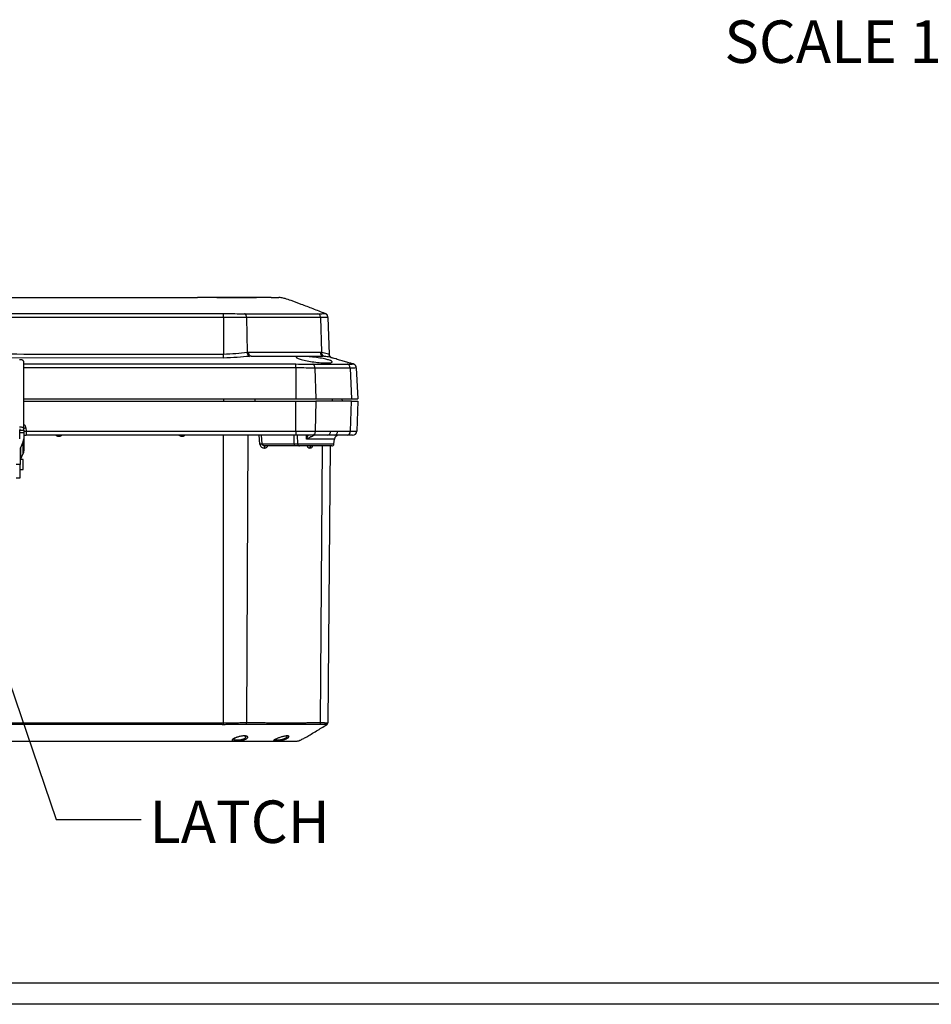
# Model space of a CAD drawing. Extents: x 0.3 to 16.8, y 0.3 to 10.8.
# Drawn here: x 3.1 to 5.8, y 0.3 to 3.2 of the extents above; entities that cross this region are included whole.
import ezdxf

# ---------------------------------------------------------------- set-up
doc = ezdxf.new("R2010")
doc.units = 0
doc.header["$MEASUREMENT"] = 0
doc.layers.get('0').update_dxf_attribs({"linetype": 'CONTINUOUS'})
doc.layers.add('LAYER0', color=7, linetype='CONTINUOUS')
doc.styles.add('SLDTEXTSTYLE0', font='TXT', dxfattribs={"width": 0.75})
doc.styles.add('SLDTEXTSTYLE4', font='TXT', dxfattribs={"width": 0.681818})
doc.dimstyles.new('SLDDIMSTYLE2', dxfattribs={"dimtxt": 0.18, "dimasz": 0.13, "dimexe": 0, "dimexo": 0.0625, "dimgap": 0, "dimtad": 0, "dimtih": 1, "dimtoh": 1, "dimdec": 0, "dimrnd": 1e-09, "dimzin": 0, "dimtxsty": 'STANDARD', "dimsah": 1, "dimcen": 0.09, "dimazin": 3, "dimtfac": 0.13, "dimtdec": 0, "dimtofl": 0, "dimtmove": 0, "dimatfit": 3, "dimtolj": 1, "dimtzin": 0})

msp = doc.modelspace()

# ---------------------------------------------------------------- linework, layer by layer
at = {"color": 7, "linetype": 'CONTINUOUS'}
for p, q in [((2.9526, 2.3476), (3.539, 2.3476)), ((3.6873, 2.2892), (2.9526, 2.2893)), ((3.6873, 2.2892), (3.6873, 2.1813)), ((3.7549, 2.2884), (3.757, 2.1866)), ((3.9727, 2.2884), (3.9755, 2.1866)), ((3.9942, 2.2892), (3.998, 2.1813)), ((3.7686, 2.1746), (3.7642, 2.1745)), ((3.7686, 2.1746), (3.809, 2.1746)), ((3.9723, 2.1746), (3.98, 2.1746)), ((3.985, 2.1745), (3.9826, 2.1746)), ((3.6873, 2.1696), (3.0463, 2.1699)), ((3.0994, 1.9622), (3.0994, 2.1589)), ((4.0689, 2.152), (4.0689, 2.152)), ((3.9002, 2.1406), (3.9002, 2.0496)), ((3.9561, 2.1398), (3.9588, 2.0496)), ((4.0598, 2.1399), (4.0636, 2.0496)), ((4.0778, 2.1407), (4.0778, 2.1407)), ((4.0778, 2.1406), (4.0826, 2.0496)), ((3.0994, 2.0496), (3.9002, 2.0496)), ((3.0994, 2.0421), (3.9002, 2.0421)), ((3.6873, 2.0496), (3.6873, 2.0421)), ((3.7792, 2.0496), (3.7793, 2.0421)), ((3.9002, 2.0496), (3.9588, 2.0496)), ((3.9002, 1.9541), (3.9002, 2.0421)), ((3.9002, 2.0421), (3.9588, 2.0421)), ((3.9588, 2.0421), (3.957, 1.9541)), ((4.0067, 2.0496), (4.0069, 2.0421)), ((4.0361, 2.0496), (4.0363, 2.0421)), ((4.0611, 1.9541), (4.0636, 2.0421)), ((4.0636, 2.0496), (4.0826, 2.0496)), ((4.0636, 2.0421), (4.0826, 2.0421)), ((4.0826, 2.0421), (4.0795, 1.9541)), ((3.0876, 1.9615), (3.0876, 1.9575)), ((3.0876, 1.9575), (3.0994, 1.9575)), ((3.0876, 1.9497), (3.0876, 1.9575)), ((3.0994, 1.9497), (3.0876, 1.9497)), ((3.0876, 1.932), (3.0876, 1.9497)), ((3.0994, 1.9575), (3.0994, 1.9622)), ((3.0994, 1.9575), (3.0994, 1.9497)), ((3.0994, 1.9497), (3.0994, 1.932)), ((3.106, 1.9636), (3.1063, 1.9541)), ((3.1063, 1.9541), (3.9002, 1.9541)), ((3.1063, 1.9541), (3.1063, 1.9421)), ((3.9002, 1.9421), (3.1063, 1.9421)), ((3.2021, 1.9383), (3.2021, 1.9421)), ((3.2031, 1.9383), (3.2031, 1.9421)), ((3.5646, 1.9383), (3.5646, 1.9421)), ((3.5656, 1.9383), (3.5656, 1.9421)), ((3.6873, 1.0956), (3.6873, 1.9421)), ((3.7593, 1.9421), (3.755, 1.0962)), ((3.7948, 1.916), (3.7928, 1.9421)), ((3.7983, 1.9421), (3.8003, 1.9165)), ((3.8956, 1.9165), (3.8951, 1.9421)), ((3.9002, 1.9541), (3.957, 1.9541)), ((3.9002, 1.9541), (3.9002, 1.9421)), ((3.9497, 1.9421), (3.9002, 1.9421)), ((3.9037, 1.9421), (3.9056, 1.9165)), ((3.932, 1.9307), (3.9316, 1.9421)), ((3.932, 1.9307), (3.9368, 1.9421)), ((4.067, 1.9421), (4.051, 1.9421)), ((4.0611, 1.9541), (4.0795, 1.9541)), ((3.0978, 1.9241), (3.0899, 1.9053)), ((3.0978, 1.8887), (3.0978, 1.9241)), ((3.0994, 1.932), (3.0994, 1.8965)), ((3.2031, 1.9383), (3.2021, 1.9383)), ((3.5656, 1.9383), (3.5646, 1.9383)), ((3.8003, 1.9165), (3.8956, 1.9165)), ((3.8956, 1.9165), (3.9056, 1.9165)), ((3.9056, 1.9165), (4.0124, 1.9165)), ((4.0136, 1.9307), (3.932, 1.9307)), ((4.0124, 1.9165), (4.0136, 1.9307)), ((3.0894, 1.903), (3.0894, 1.8557)), ((3.0899, 1.9053), (3.0899, 1.871)), ((3.0904, 1.871), (3.0978, 1.8887)), ((3.8972, 1.9108), (3.8106, 1.9108)), ((3.911, 1.9108), (3.8972, 1.9108)), ((4.0062, 1.9108), (3.911, 1.9108)), ((3.9727, 1.0962), (3.9785, 1.9108)), ((4.0015, 1.9108), (3.9943, 1.0956)), ((3.0894, 1.8557), (3.0776, 1.8557)), ((3.0976, 1.871), (3.0894, 1.871)), ((3.0894, 1.8171), (3.0894, 1.8557)), ((3.0976, 1.8415), (3.0976, 1.871)), ((3.0894, 1.8415), (3.0976, 1.8415)), ((3.0776, 1.8171), (3.0894, 1.8171)), ((3.9913, 1.0903), (3.9913, 1.0903)), ((2.9526, 1.0421), (3.5808, 1.0421)), ((16.6893, 0.3291), (0.3133, 0.3291)), ((16.7513, 0.2671), (0.2513, 0.2671))]:
    msp.add_line(p, q, dxfattribs=at)
at = {"color": 7, "linetype": 'CONTINUOUS', "flags": 128}
for points in [[(3.6873, 2.1696), (3.6873, 2.1703), (3.6873, 2.1712), (3.6873, 2.1725), (3.6873, 2.1739), (3.6873, 2.1756), (3.6873, 2.1774), (3.6873, 2.1793), (3.6873, 2.1813)], [(3.7686, 2.1746), (3.7672, 2.1748), (3.7659, 2.1755), (3.7646, 2.1766), (3.7635, 2.1781), (3.7626, 2.1799), (3.7619, 2.182), (3.7615, 2.1842), (3.7613, 2.1866)], [(3.9002, 2.1406), (3.423, 2.1407), (3.0994, 2.1407)], [(3.0869, 1.9673), (3.0893, 1.9672), (3.0917, 1.9669), (3.0939, 1.9665), (3.0957, 1.9658), (3.0973, 1.9651), (3.0985, 1.9642), (3.0992, 1.9632), (3.0994, 1.9622)], [(3.957, 1.9541), (3.9569, 1.9517), (3.9564, 1.9495), (3.9557, 1.9474), (3.9548, 1.9456), (3.9537, 1.9441), (3.9525, 1.943), (3.9511, 1.9423), (3.9497, 1.9421)], [(3.8106, 1.9108), (3.8099, 1.9107), (3.8091, 1.9103), (3.8085, 1.9098), (3.8079, 1.909), (3.8074, 1.9081), (3.807, 1.907), (3.8068, 1.9058), (3.8067, 1.9046)], [(3.8115, 1.9108), (3.8107, 1.9107), (3.81, 1.9103), (3.8093, 1.9098), (3.8087, 1.909), (3.8082, 1.9081), (3.8079, 1.907), (3.8076, 1.9058), (3.8076, 1.9046)], [(2.9526, 1.0955), (3.364, 1.0956), (3.4718, 1.0956), (3.5795, 1.0956), (3.6873, 1.0956)], [(3.6874, 1.0902), (3.6874, 1.0907), (3.6874, 1.0912), (3.6874, 1.0918), (3.6873, 1.0925), (3.6873, 1.0932), (3.6873, 1.094), (3.6873, 1.0948), (3.6873, 1.0956)]]:
    msp.add_lwpolyline(points, dxfattribs=at)
at = {"color": 7, "linetype": 'CONTINUOUS'}
for centre, radius, start, end in [((3.7684, 2.1852), 0.0115, 173.3525, 248.708), ((3.9839, 2.1859), 0.0114, 176.3892, 263.6965), ((3.9868, 2.1857), 0.0113, 175.4858, 260.8969), ((4.0105, 2.1817), 0.0125, 182, 254.9006), ((3.0887, 2.1491), 0.0155, 48.0466, 96.5269), ((3.0955, 2.2597), 0.3058, 270.7421, 272.0416), ((3.1063, 1.9546), 0.0125, 236.31, 270), ((3.9918, 1.9528), 0.0109, 282.2207, 7.158), ((4.0261, 1.9296), 0.0125, 90, 175), ((4.0125, 1.953), 0.0111, 279.9275, 5.9394), ((4.0497, 1.9534), 0.0114, 276.3623, 3.6531), ((4.067, 1.9546), 0.0125, 270, 358), ((3.8046, 1.8377), 0.0789, 93.1266, 97.1158), ((3.9022, 1.9153), 0.0067, 169.5189, 222.0259), ((3.9114, 1.9166), 0.00579, 180.6506, 265.9858), ((4.0062, 1.9171), 0.00625, 270, 355), ((3.9472, 1.9052), 0.00567, 98.0336, 185.8738), ((3.9479, 1.9052), 0.00567, 98.0007, 185.8538), ((3.9881, 1.0956), 0.00625, 300.3267, 359.498)]:
    msp.add_arc(centre, radius, start, end, dxfattribs=at)
for points, knots in [([(3.539, 2.3476), (3.5461, 2.3476), (3.5604, 2.3476), (3.5853, 2.3476), (3.6012, 2.3476), (3.6109, 2.3476)], [0, 0, 0, 0, 0.279415, 0.559618, 1, 1, 1, 1]), ([(3.8274, 2.3476), (3.8102, 2.3476), (3.7759, 2.3476), (3.7205, 2.3476), (3.6654, 2.3476), (3.6291, 2.3476), (3.6109, 2.3476)], [0, 0, 0, 0, 0.280255, 0.560468, 0.780147, 1, 1, 1, 1]), ([(3.6682, 2.3476), (3.6718, 2.3476), (3.6982, 2.3476), (3.7375, 2.3476), (3.7705, 2.3476), (3.7846, 2.3476)], [0, 0, 0, 0, 0.083118, 0.606919, 1, 1, 1, 1]), ([(3.8274, 2.3476), (3.8312, 2.3476), (3.8388, 2.3476), (3.8478, 2.3476), (3.8492, 2.3476), (3.8501, 2.3476)], [0, 0, 0, 0, 0.279412, 0.559608, 1, 1, 1, 1]), ([(3.9862, 2.3005), (3.9745, 2.3051), (3.9512, 2.3141), (3.918, 2.327), (3.8907, 2.3373), (3.8709, 2.3438), (3.8588, 2.3472), (3.8525, 2.3475), (3.8501, 2.3476)], [0, 0, 0, 0, 0.2615989, 0.5186174, 0.7402242, 0.8687064, 0.9509524, 1, 1, 1, 1]), ([(2.9526, 2.3005), (3.075, 2.3005), (3.2281, 2.3005), (3.4118, 2.3005), (3.5036, 2.3005), (3.5956, 2.3005), (3.6569, 2.3005), (3.6876, 2.3005)], [0, 0, 0, 0, 0.499786, 0.624732, 0.749676, 0.874621, 1, 1, 1, 1]), ([(3.6873, 2.2892), (3.6873, 2.2906), (3.6874, 2.2935), (3.6875, 2.2983), (3.6876, 2.2997), (3.6876, 2.3005)], [0, 0, 0, 0, 0.281931, 0.559899, 1, 1, 1, 1]), ([(3.6876, 2.3005), (3.6987, 2.3004), (3.721, 2.3001), (3.7401, 2.3), (3.7496, 2.3)], [0, 0, 0, 0, 0.501723, 1, 1, 1, 1]), ([(3.7549, 2.2884), (3.7549, 2.2897), (3.7548, 2.2918), (3.7544, 2.2944), (3.7538, 2.2962), (3.7529, 2.2976), (3.7515, 2.2991), (3.7504, 2.2996), (3.7496, 2.3)], [0, 0, 0, 0, 0.250593, 0.376993, 0.500014, 0.622989, 0.749349, 1, 1, 1, 1]), ([(3.7496, 2.3), (3.77, 2.3), (3.8109, 2.3), (3.8672, 2.3), (3.9194, 2.3), (3.9499, 2.3), (3.9652, 2.3)], [0, 0, 0, 0, 0.249405, 0.5, 0.750595, 1, 1, 1, 1]), ([(3.9652, 2.3), (3.971, 2.3), (3.9825, 2.3001), (3.9848, 2.3004), (3.986, 2.3005)], [0, 0, 0, 0, 0.5002168, 1, 1, 1, 1]), ([(3.9727, 2.2884), (3.9726, 2.2899), (3.9725, 2.293), (3.9703, 2.2981), (3.9671, 2.2993), (3.9652, 2.3)], [0, 0, 0, 0, 0.283026, 0.559791, 1, 1, 1, 1]), ([(3.9942, 2.2892), (3.9942, 2.2906), (3.9941, 2.2935), (3.9917, 2.2983), (3.9881, 2.2997), (3.986, 2.3005)], [0, 0, 0, 0, 0.281934, 0.559898, 1, 1, 1, 1]), ([(3.986, 2.3005), (3.986, 2.3005), (3.986, 2.3005), (3.986, 2.3005), (3.986, 2.3005), (3.9861, 2.3005), (3.9864, 2.3005), (3.986, 2.3005), (3.9861, 2.3005), (3.9863, 2.3005)], [0, 0, 0, 0, 0.000132, 0.001223, 0.0043, 0.016055, 0.062659, 0.252723, 1, 1, 1, 1]), ([(3.9942, 2.2893), (3.9942, 2.2905), (3.9941, 2.2924), (3.9934, 2.2949), (3.9925, 2.2965), (3.9912, 2.2979), (3.9891, 2.2994), (3.9874, 2.3001), (3.9862, 2.3005)], [0, 0, 0, 0, 0.249294, 0.375927, 0.500008, 0.624102, 0.750756, 1, 1, 1, 1]), ([(3.7549, 2.2884), (3.7493, 2.2884), (3.7384, 2.2884), (3.7158, 2.2886), (3.6984, 2.289), (3.6873, 2.2892)], [0, 0, 0, 0, 0.2784408, 0.5381227, 1, 1, 1, 1]), ([(3.9727, 2.2884), (3.9518, 2.2884), (3.9102, 2.2884), (3.837, 2.2884), (3.7823, 2.2884), (3.7549, 2.2884)], [0, 0, 0, 0, 0.334046, 0.665954, 1, 1, 1, 1]), ([(3.9942, 2.2892), (3.9933, 2.289), (3.9915, 2.2885), (3.979, 2.2884), (3.9727, 2.2884)], [0, 0, 0, 0, 0.486572, 1, 1, 1, 1]), ([(3.0382, 2.1815), (3.1468, 2.1813), (3.3632, 2.1811), (3.5795, 2.1812), (3.6873, 2.1813)], [0, 0, 0, 0, 0.501958, 1, 1, 1, 1]), ([(3.6873, 2.1813), (3.6998, 2.1817), (3.7248, 2.1826), (3.7462, 2.1852), (3.757, 2.1866)], [0, 0, 0, 0, 0.498125, 1, 1, 1, 1]), ([(3.7642, 2.1745), (3.7523, 2.1733), (3.7282, 2.1709), (3.701, 2.1701), (3.6873, 2.1696)], [0, 0, 0, 0, 0.494849, 1, 1, 1, 1]), ([(3.757, 2.1866), (3.7578, 2.1866), (3.7592, 2.1866), (3.7607, 2.1866), (3.7613, 2.1866)], [0, 0, 0, 0, 0.559975, 1, 1, 1, 1]), ([(3.7613, 2.1866), (3.7878, 2.1866), (3.8406, 2.1866), (3.9115, 2.1866), (3.9521, 2.1866), (3.9725, 2.1866)], [0, 0, 0, 0, 0.333992, 0.666008, 1, 1, 1, 1]), ([(3.809, 2.1746), (3.8151, 2.1746), (3.8261, 2.1746), (3.8353, 2.1746), (3.8393, 2.1746)], [0, 0, 0, 0, 0.559809, 1, 1, 1, 1]), ([(3.8393, 2.1746), (3.8531, 2.1746), (3.8806, 2.1746), (3.9261, 2.1746), (3.9548, 2.1746), (3.9723, 2.1746)], [0, 0, 0, 0, 0.280561, 0.559909, 1, 1, 1, 1]), ([(3.9501, 2.1725), (3.9572, 2.1716), (3.9712, 2.1698), (3.9858, 2.1666), (3.9931, 2.1646), (3.9954, 2.164), (3.9982, 2.1631), (4.004, 2.1612), (4.009, 2.1582), (4.0071, 2.1562), (4.0017, 2.1553), (3.9957, 2.1549), (3.9881, 2.155), (3.9763, 2.1555), (3.959, 2.157), (3.9379, 2.1601), (3.9193, 2.1639), (3.906, 2.168), (3.8999, 2.1715), (3.9022, 2.1737), (3.9125, 2.1743), (3.9266, 2.1741), (3.9397, 2.1734), (3.9467, 2.1728), (3.9501, 2.1725)], [0, 0, 0, 0, 0.06245, 0.124878, 0.146901, 0.15506, 0.156189, 0.187586, 0.24995, 0.312314, 0.343878, 0.375036, 0.406356, 0.437825, 0.500246, 0.562287, 0.62504, 0.687441, 0.749845, 0.812289, 0.874722, 0.937111, 0.969064, 1, 1, 1, 1]), ([(3.9725, 2.1866), (3.973, 2.1866), (3.9741, 2.1866), (3.9751, 2.1866), (3.9755, 2.1866)], [0, 0, 0, 0, 0.560023, 1, 1, 1, 1]), ([(3.9755, 2.1866), (3.982, 2.1852), (3.9949, 2.1826), (3.997, 2.1817), (3.998, 2.1813)], [0, 0, 0, 0, 0.500802, 1, 1, 1, 1]), ([(4.0689, 2.152), (4.0659, 2.1529), (4.0598, 2.1547), (4.0474, 2.1583), (4.0331, 2.1626), (4.0155, 2.1675), (3.999, 2.1728), (3.9868, 2.1741), (3.9826, 2.1746)], [0, 0, 0, 0, 0.164074, 0.341255, 0.49627, 0.639075, 0.875861, 1, 1, 1, 1]), ([(4.0073, 2.1699), (4.006, 2.1703), (4.0035, 2.1713), (4.0005, 2.1741), (3.9985, 2.1776), (3.9982, 2.1802), (3.998, 2.1815)], [0, 0, 0, 0, 0.2435446, 0.5, 0.7564555, 1, 1, 1, 1]), ([(3.9986, 2.1737), (3.9989, 2.174), (3.9996, 2.1745), (3.9987, 2.1776), (3.9982, 2.1794)], [0, 0, 0, 0, 0.413979, 1, 1, 1, 1]), ([(3.0994, 2.1589), (3.0994, 2.1592), (3.0994, 2.1599), (3.0991, 2.1604), (3.099, 2.1606)], [0, 0, 0, 0, 0.497471, 1, 1, 1, 1]), ([(3.0994, 2.152), (3.2215, 2.152), (3.4175, 2.152), (3.6578, 2.152), (3.7955, 2.152), (3.8645, 2.152), (3.8907, 2.152), (3.8977, 2.152), (3.8997, 2.152), (3.9003, 2.152), (3.9005, 2.152), (3.9005, 2.152)], [0, 0, 0, 0, 0.457352, 0.733871, 0.899645, 0.973251, 0.992267, 0.99774, 0.999301, 0.999761, 1, 1, 1, 1]), ([(3.9002, 2.1406), (3.9003, 2.1421), (3.9003, 2.1451), (3.9005, 2.1502), (3.9005, 2.1513), (3.9005, 2.152)], [0, 0, 0, 0, 0.2830144, 0.5596274, 1, 1, 1, 1]), ([(3.9005, 2.152), (3.911, 2.1519), (3.9289, 2.1516), (3.9439, 2.1515), (3.9502, 2.1515)], [0, 0, 0, 0, 0.585139, 1, 1, 1, 1]), ([(3.9561, 2.1398), (3.956, 2.1413), (3.9559, 2.1434), (3.9554, 2.1462), (3.9547, 2.148), (3.9538, 2.1494), (3.9523, 2.1507), (3.951, 2.1512), (3.9502, 2.1515)], [0, 0, 0, 0, 0.251413, 0.37765, 0.500025, 0.622345, 0.748528, 1, 1, 1, 1]), ([(3.9502, 2.1515), (3.9691, 2.1514), (4.007, 2.1514), (4.0368, 2.1514), (4.0516, 2.1515)], [0, 0, 0, 0, 0.500027, 1, 1, 1, 1]), ([(4.0516, 2.1515), (4.0556, 2.1515), (4.0653, 2.1516), (4.0674, 2.1519), (4.0686, 2.152)], [0, 0, 0, 0, 0.414963, 1, 1, 1, 1]), ([(4.0598, 2.1399), (4.0597, 2.1415), (4.0595, 2.1447), (4.0577, 2.1487), (4.0546, 2.1507), (4.0526, 2.1512), (4.0516, 2.1515)], [0, 0, 0, 0, 0.2828766, 0.5572879, 0.7781316, 1, 1, 1, 1]), ([(4.0686, 2.152), (4.0686, 2.152), (4.0686, 2.152), (4.0687, 2.152), (4.0688, 2.152), (4.0691, 2.152), (4.0685, 2.152), (4.0687, 2.152), (4.0689, 2.152)], [0, 0, 0, 0, 0.000667, 0.005644, 0.01901, 0.066262, 0.234174, 1, 1, 1, 1]), ([(4.0778, 2.1406), (4.0777, 2.1421), (4.0776, 2.1451), (4.0748, 2.1502), (4.071, 2.1513), (4.0686, 2.152)], [0, 0, 0, 0, 0.283017, 0.559627, 1, 1, 1, 1]), ([(4.0778, 2.1407), (4.0777, 2.142), (4.0776, 2.144), (4.0768, 2.1466), (4.0758, 2.1483), (4.0743, 2.1497), (4.072, 2.1511), (4.0701, 2.1516), (4.0688, 2.152)], [0, 0, 0, 0, 0.250212, 0.37665, 0.500014, 0.62339, 0.749848, 1, 1, 1, 1]), ([(3.9561, 2.1398), (3.9478, 2.1399), (3.9307, 2.1401), (3.9106, 2.1404), (3.9002, 2.1406)], [0, 0, 0, 0, 0.480113, 1, 1, 1, 1]), ([(4.0598, 2.1399), (4.0446, 2.1399), (4.0142, 2.1398), (3.9754, 2.1398), (3.9561, 2.1398)], [0, 0, 0, 0, 0.499999, 1, 1, 1, 1]), ([(4.0778, 2.1406), (4.077, 2.1404), (4.0753, 2.14), (4.0649, 2.1399), (4.0598, 2.1399)], [0, 0, 0, 0, 0.51351, 1, 1, 1, 1]), ([(3.9588, 2.0496), (3.9699, 2.0496), (3.992, 2.0496), (4.0281, 2.0496), (4.0501, 2.0496), (4.0636, 2.0496)], [0, 0, 0, 0, 0.280814, 0.559868, 1, 1, 1, 1]), ([(3.106, 1.9636), (3.1058, 1.9651), (3.1055, 1.9677), (3.1036, 1.9706), (3.1015, 1.9723), (3.1, 1.9729), (3.0994, 1.9732)], [0, 0, 0, 0, 0.363014, 0.617013, 0.835055, 1, 1, 1, 1]), ([(3.0994, 1.9635), (3.1002, 1.9635), (3.1022, 1.9635), (3.1046, 1.9636), (3.106, 1.9636)], [0, 0, 0, 0, 0.417209, 1, 1, 1, 1]), ([(3.2021, 1.9383), (3.2008, 1.9385), (3.198, 1.9389), (3.1953, 1.9406), (3.1945, 1.9419), (3.1944, 1.9421)], [0, 0, 0, 0, 0.454764, 0.942179, 1, 1, 1, 1]), ([(3.2106, 1.9421), (3.2102, 1.9415), (3.209, 1.94), (3.2063, 1.9387), (3.2042, 1.9384), (3.2031, 1.9383)], [0, 0, 0, 0, 0.255653, 0.640724, 1, 1, 1, 1]), ([(3.5646, 1.9383), (3.5633, 1.9385), (3.5605, 1.9389), (3.5578, 1.9406), (3.557, 1.9419), (3.5569, 1.9421)], [0, 0, 0, 0, 0.454764, 0.942179, 1, 1, 1, 1]), ([(3.5731, 1.9421), (3.5727, 1.9415), (3.5715, 1.94), (3.5688, 1.9387), (3.5667, 1.9384), (3.5656, 1.9383)], [0, 0, 0, 0, 0.2556535, 0.6407236, 1, 1, 1, 1]), ([(3.9539, 1.9421), (3.9539, 1.9421), (3.9539, 1.942), (3.9537, 1.942), (3.9535, 1.9419), (3.9532, 1.9417), (3.9528, 1.9414), (3.9519, 1.9409), (3.9503, 1.9401), (3.9479, 1.9388), (3.9439, 1.9366), (3.9384, 1.9339), (3.9341, 1.9317), (3.932, 1.9307)], [0, 0, 0, 0, 0.024827, 0.049613, 0.074579, 0.099927, 0.12584, 0.185335, 0.250629, 0.364973, 0.500188, 0.750089, 1, 1, 1, 1]), ([(3.9941, 1.9421), (3.9871, 1.9421), (3.9799, 1.9421), (3.9651, 1.9421), (3.9575, 1.9421), (3.9497, 1.9421)], [0, 0, 0, 0, 0.5, 0.5, 1, 1, 1, 1]), ([(4.0144, 1.9421), (4.0137, 1.9421), (4.0122, 1.9421), (4.0098, 1.9421), (4.0074, 1.942), (4.0046, 1.942), (4.0014, 1.942), (3.9978, 1.9421), (3.9953, 1.9421), (3.9941, 1.9421)], [0, 0, 0, 0, 0.124528, 0.24919, 0.374176, 0.499679, 0.667099, 0.833721, 1, 1, 1, 1]), ([(3.0978, 1.9241), (3.0983, 1.9256), (3.0992, 1.9281), (3.0994, 1.9308), (3.0994, 1.932)], [0, 0, 0, 0, 0.5580825, 1, 1, 1, 1]), ([(3.7948, 1.916), (3.7949, 1.9143), (3.7954, 1.9126), (3.7969, 1.9097), (3.7979, 1.9085), (3.8013, 1.9056), (3.804, 1.9046), (3.8067, 1.9046)], [0, 0, 0, 0, 0.25, 0.25, 0.5, 0.5, 1, 1, 1, 1]), ([(3.8106, 1.9108), (3.8083, 1.9108), (3.8059, 1.9113), (3.802, 1.9132), (3.8005, 1.9148), (3.8003, 1.9165)], [0, 0, 0, 0, 0.5, 0.5, 1, 1, 1, 1]), ([(3.0894, 1.903), (3.0894, 1.9034), (3.0895, 1.9042), (3.0898, 1.905), (3.0899, 1.9053)], [0, 0, 0, 0, 0.562149, 1, 1, 1, 1]), ([(3.0994, 1.8965), (3.0993, 1.895), (3.0992, 1.8923), (3.0982, 1.8898), (3.0978, 1.8887)], [0, 0, 0, 0, 0.562149, 1, 1, 1, 1]), ([(3.8076, 1.9046), (3.809, 1.9048), (3.812, 1.9052), (3.8154, 1.9073), (3.8167, 1.9093), (3.817, 1.9099)], [0, 0, 0, 0, 0.422384, 0.843423, 1, 1, 1, 1]), ([(3.9332, 1.9108), (3.9332, 1.9108), (3.9337, 1.9089), (3.9367, 1.9058), (3.9397, 1.9051), (3.9416, 1.9046)], [0, 0, 0, 0, 0.010117, 0.39667, 1, 1, 1, 1]), ([(3.9423, 1.9046), (3.9433, 1.9048), (3.9455, 1.905), (3.9485, 1.9071), (3.9499, 1.9096), (3.9505, 1.9108)], [0, 0, 0, 0, 0.343708, 0.688386, 1, 1, 1, 1]), ([(3.6834, 1.0903), (3.6268, 1.0903), (3.5049, 1.0903), (3.3222, 1.0903), (3.1353, 1.0903), (3.0135, 1.0903), (2.9526, 1.0903)], [0, 0, 0, 0, 0.232682, 0.5, 0.749958, 1, 1, 1, 1]), ([(3.6874, 1.0902), (3.6867, 1.0902), (3.6854, 1.0902), (3.6841, 1.0902), (3.6834, 1.0903)], [0, 0, 0, 0, 0.507848, 1, 1, 1, 1]), ([(3.6873, 1.0956), (3.6884, 1.0956), (3.6906, 1.0956), (3.694, 1.0957), (3.6975, 1.0957), (3.701, 1.0958), (3.7045, 1.0958), (3.7081, 1.0959), (3.7117, 1.0959), (3.7154, 1.096), (3.7191, 1.096), (3.7244, 1.0961), (3.7311, 1.0961), (3.7385, 1.0962), (3.7449, 1.0962), (3.7503, 1.0962), (3.7535, 1.0962), (3.755, 1.0962)], [0, 0, 0, 0, 0.046084, 0.093017, 0.140798, 0.189429, 0.238908, 0.289236, 0.340414, 0.39244, 0.445316, 0.499041, 0.625298, 0.738525, 0.838718, 0.925877, 1, 1, 1, 1]), ([(3.7527, 1.0905), (3.7518, 1.0905), (3.7496, 1.0905), (3.7458, 1.0905), (3.741, 1.0905), (3.7351, 1.0905), (3.7296, 1.0904), (3.7248, 1.0904), (3.7211, 1.0904), (3.7168, 1.0904), (3.7119, 1.0904), (3.7065, 1.0903), (3.7006, 1.0903), (3.6942, 1.0903), (3.6897, 1.0902), (3.6874, 1.0902)], [0, 0, 0, 0, 0.049893, 0.114135, 0.193457, 0.288637, 0.400381, 0.450314, 0.507376, 0.57166, 0.643212, 0.722006, 0.807926, 0.900725, 1, 1, 1, 1]), ([(3.755, 1.0962), (3.755, 1.0951), (3.7548, 1.0938), (3.7539, 1.0917), (3.7533, 1.0909), (3.7527, 1.0905)], [0, 0, 0, 0, 0.5, 0.5, 1, 1, 1, 1]), ([(3.9696, 1.0905), (3.9677, 1.0905), (3.9639, 1.0905), (3.9583, 1.0905), (3.9526, 1.0905), (3.947, 1.0905), (3.9414, 1.0905), (3.9358, 1.0905), (3.9302, 1.0905), (3.9246, 1.0905), (3.9191, 1.0905), (3.9136, 1.0904), (3.9081, 1.0904), (3.9026, 1.0904), (3.8972, 1.0904), (3.8918, 1.0904), (3.8864, 1.0904), (3.881, 1.0904), (3.8757, 1.0904), (3.8686, 1.0904), (3.8595, 1.0904), (3.848, 1.0904), (3.8361, 1.0904), (3.8237, 1.0904), (3.8107, 1.0905), (3.7971, 1.0905), (3.7829, 1.0905), (3.7681, 1.0905), (3.7579, 1.0905), (3.7527, 1.0905)], [0, 0, 0, 0, 0.031569, 0.06264, 0.093225, 0.123335, 0.152981, 0.182171, 0.210916, 0.239223, 0.2671, 0.294554, 0.321591, 0.348218, 0.374441, 0.400264, 0.425692, 0.45073, 0.475382, 0.49965, 0.549355, 0.600429, 0.652908, 0.706831, 0.762244, 0.819201, 0.877764, 0.938003, 1, 1, 1, 1]), ([(3.755, 1.0962), (3.7576, 1.0962), (3.7628, 1.0962), (3.7706, 1.0962), (3.7781, 1.0962), (3.7855, 1.0962), (3.7928, 1.0962), (3.7998, 1.0962), (3.8067, 1.0962), (3.8135, 1.0961), (3.8201, 1.0961), (3.8266, 1.0961), (3.8329, 1.0961), (3.839, 1.0961), (3.8451, 1.0961), (3.8509, 1.0961), (3.8567, 1.0961), (3.8623, 1.0961), (3.8677, 1.0961), (3.8749, 1.0961), (3.8839, 1.0961), (3.8946, 1.0961), (3.9055, 1.0961), (3.9166, 1.0961), (3.9277, 1.0961), (3.9389, 1.0962), (3.9502, 1.0962), (3.9615, 1.0962), (3.969, 1.0962), (3.9727, 1.0962)], [0, 0, 0, 0, 0.031454, 0.062456, 0.09301, 0.123121, 0.152793, 0.182032, 0.210841, 0.239225, 0.267186, 0.294729, 0.321856, 0.348571, 0.374877, 0.400776, 0.42627, 0.451362, 0.476055, 0.500348, 0.549262, 0.599775, 0.651905, 0.705672, 0.761099, 0.818213, 0.877044, 0.937627, 1, 1, 1, 1]), ([(3.9026, 1.0421), (3.9037, 1.0421), (3.9049, 1.0421), (3.9079, 1.0427), (3.9098, 1.0433), (3.9146, 1.0452), (3.9174, 1.0466), (3.9242, 1.0501), (3.928, 1.0522), (3.9407, 1.0595), (3.9506, 1.0655), (3.9659, 1.0748), (3.971, 1.0779), (3.9812, 1.0841), (3.9863, 1.0872), (3.9913, 1.0903)], [0, 0, 0, 0, 0.125, 0.125, 0.25, 0.25, 0.375, 0.375, 0.5, 0.5, 0.75, 0.75, 0.875, 0.875, 1, 1, 1, 1]), ([(3.9727, 1.0962), (3.9727, 1.0951), (3.9724, 1.0938), (3.9713, 1.0917), (3.9704, 1.0909), (3.9696, 1.0905)], [0, 0, 0, 0, 0.5, 0.5, 1, 1, 1, 1]), ([(3.9912, 1.0902), (3.9912, 1.0902), (3.9911, 1.0903), (3.9909, 1.0903), (3.9906, 1.0903), (3.9903, 1.0903), (3.9898, 1.0903), (3.9893, 1.0903), (3.9887, 1.0903), (3.9881, 1.0904), (3.9874, 1.0904), (3.9867, 1.0904), (3.9859, 1.0904), (3.9851, 1.0904), (3.9843, 1.0904), (3.9834, 1.0904), (3.9825, 1.0904), (3.9816, 1.0904), (3.9807, 1.0905), (3.9798, 1.0905), (3.9788, 1.0905), (3.9779, 1.0905), (3.9769, 1.0905), (3.976, 1.0905), (3.975, 1.0905), (3.9741, 1.0905), (3.9732, 1.0905), (3.9722, 1.0905), (3.9713, 1.0905), (3.9704, 1.0905), (3.9699, 1.0905), (3.9696, 1.0905)], [0, 0, 0, 0, 0.046841, 0.093021, 0.138489, 0.183197, 0.227105, 0.270175, 0.312376, 0.35368, 0.394064, 0.43351, 0.472, 0.509524, 0.546072, 0.581638, 0.61622, 0.649816, 0.682428, 0.714061, 0.74472, 0.774412, 0.803148, 0.830936, 0.857789, 0.88372, 0.90874, 0.932865, 0.956107, 0.978486, 1, 1, 1, 1]), ([(3.9727, 1.0962), (3.9733, 1.0962), (3.9746, 1.0962), (3.9766, 1.0962), (3.9786, 1.0962), (3.9807, 1.0962), (3.9828, 1.0962), (3.9849, 1.0961), (3.987, 1.0961), (3.9889, 1.096), (3.9906, 1.096), (3.992, 1.0959), (3.9931, 1.0958), (3.9938, 1.0958), (3.9943, 1.0957), (3.9943, 1.0956), (3.9943, 1.0956)], [0, 0, 0, 0, 0.0445141, 0.0941322, 0.1488543, 0.2086803, 0.2736101, 0.3436437, 0.4187806, 0.4990209, 0.5884603, 0.6755223, 0.7602071, 0.8425149, 0.9224457, 1, 1, 1, 1]), ([(3.9913, 1.0903), (3.9913, 1.0902), (3.9913, 1.0902), (3.9913, 1.0902), (3.9912, 1.0902)], [0, 0, 0, 0, 0.494221, 1, 1, 1, 1]), ([(3.9913, 1.0903), (3.9918, 1.0906), (3.9926, 1.0912), (3.9936, 1.0925), (3.9942, 1.094), (3.9943, 1.095), (3.9943, 1.0955)], [0, 0, 0, 0, 0.245936, 0.499993, 0.754054, 1, 1, 1, 1]), ([(3.7187, 1.0423), (3.7177, 1.0423), (3.7159, 1.0424), (3.7139, 1.0428), (3.7127, 1.0435), (3.7123, 1.0444), (3.7128, 1.0456), (3.7146, 1.0475), (3.7189, 1.0502), (3.7254, 1.0529), (3.7313, 1.0546), (3.7358, 1.0557), (3.7403, 1.0565), (3.7446, 1.0571), (3.7486, 1.0573), (3.7521, 1.0571), (3.7549, 1.0566), (3.7571, 1.0559), (3.7584, 1.0548), (3.7588, 1.0535), (3.7584, 1.052), (3.757, 1.0505), (3.7548, 1.0488), (3.7519, 1.0472), (3.7483, 1.0458), (3.7441, 1.0446), (3.7397, 1.0436), (3.7349, 1.0429), (3.7298, 1.0424), (3.724, 1.0422), (3.7205, 1.0422), (3.7187, 1.0423)], [0, 0, 0, 0, 0.031215, 0.0625, 0.093749, 0.125114, 0.156386, 0.187653, 0.249929, 0.31226, 0.343285, 0.374801, 0.405989, 0.437291, 0.468526, 0.499843, 0.5312, 0.562376, 0.594049, 0.624938, 0.656539, 0.687463, 0.718826, 0.749947, 0.781187, 0.812446, 0.843803, 0.875073, 0.910888, 0.946655, 1, 1, 1, 1]), ([(3.7183, 1.0486), (3.7181, 1.0484), (3.7174, 1.0478), (3.7172, 1.047), (3.7176, 1.0462), (3.7191, 1.0456), (3.7214, 1.0455), (3.7229, 1.0455)], [0, 0, 0, 0, 0.117477, 0.293969, 0.465681, 0.647564, 1, 1, 1, 1]), ([(3.7284, 1.0537), (3.7264, 1.053), (3.7234, 1.0519), (3.7204, 1.0502), (3.7189, 1.0493), (3.7185, 1.0488), (3.7183, 1.0486)], [0, 0, 0, 0, 0.444488, 0.682006, 0.920265, 1, 1, 1, 1]), ([(3.7229, 1.0455), (3.7247, 1.0454), (3.7284, 1.0454), (3.7342, 1.0457), (3.739, 1.0463), (3.7425, 1.0471), (3.7456, 1.048), (3.7484, 1.0491), (3.7506, 1.0504), (3.7528, 1.052), (3.7537, 1.054), (3.7529, 1.0556), (3.751, 1.0559), (3.7505, 1.056)], [0, 0, 0, 0, 0.136082, 0.272149, 0.342135, 0.408392, 0.476349, 0.544373, 0.61261, 0.680433, 0.815951, 0.951515, 1, 1, 1, 1]), ([(3.8424, 1.0423), (3.8411, 1.0423), (3.8388, 1.0422), (3.8359, 1.0423), (3.8347, 1.0427), (3.8349, 1.0436), (3.8358, 1.0446), (3.8376, 1.0458), (3.8402, 1.0472), (3.8434, 1.0488), (3.8472, 1.0505), (3.8513, 1.052), (3.8557, 1.0535), (3.8602, 1.0548), (3.8645, 1.0559), (3.8686, 1.0566), (3.8722, 1.0571), (3.8753, 1.0573), (3.8777, 1.0571), (3.8794, 1.0565), (3.8802, 1.0557), (3.8802, 1.0546), (3.879, 1.0529), (3.8754, 1.0502), (3.8694, 1.0475), (3.8638, 1.0456), (3.8593, 1.0444), (3.8548, 1.0435), (3.8503, 1.0428), (3.8461, 1.0424), (3.8436, 1.0423), (3.8424, 1.0423)], [0, 0, 0, 0, 0.03559, 0.071327, 0.124792, 0.156093, 0.187455, 0.218903, 0.250009, 0.281168, 0.312574, 0.343544, 0.3752, 0.40609, 0.437773, 0.468934, 0.500306, 0.531665, 0.562837, 0.594178, 0.625329, 0.656835, 0.687857, 0.750094, 0.81227, 0.84298, 0.87478, 0.906116, 0.937389, 0.968742, 1, 1, 1, 1]), ([(3.8403, 1.0468), (3.8401, 1.0466), (3.8397, 1.0462), (3.84, 1.0457), (3.8418, 1.0454), (3.8449, 1.0454), (3.8465, 1.0455)], [0, 0, 0, 0, 0.1043324, 0.2885481, 0.6430391, 1, 1, 1, 1]), ([(3.8418, 1.048), (3.8413, 1.0477), (3.8406, 1.0472), (3.8403, 1.0469), (3.8403, 1.0468)], [0, 0, 0, 0, 0.718549, 1, 1, 1, 1]), ([(3.8465, 1.0455), (3.8483, 1.0455), (3.8511, 1.0456), (3.8557, 1.0462), (3.8592, 1.047), (3.8626, 1.0479), (3.8659, 1.049), (3.8687, 1.0502), (3.8719, 1.0519), (3.8745, 1.0539), (3.8753, 1.0557), (3.8738, 1.0562), (3.8731, 1.0564)], [0, 0, 0, 0, 0.147433, 0.223428, 0.295197, 0.369482, 0.442695, 0.516654, 0.590304, 0.737259, 0.884162, 1, 1, 1, 1]), ([(3.5808, 1.0421), (3.5913, 1.0421), (3.6017, 1.0421), (3.617, 1.0421), (3.6221, 1.0421), (3.6323, 1.0421), (3.6374, 1.0421), (3.6425, 1.0421)], [0, 0, 0, 0, 0.5, 0.5, 0.75, 0.75, 1, 1, 1, 1]), ([(3.6425, 1.0421), (3.6674, 1.0421), (3.6917, 1.0421), (3.7382, 1.0421), (3.7604, 1.0421), (3.8019, 1.0421), (3.8212, 1.0421), (3.8563, 1.0421), (3.8722, 1.0421), (3.8863, 1.0421)], [0, 0, 0, 0, 0.25, 0.25, 0.5, 0.5, 0.75, 0.75, 1, 1, 1, 1]), ([(3.8863, 1.0421), (3.8892, 1.0421), (3.8916, 1.0421), (3.8957, 1.0421), (3.8974, 1.0421), (3.9013, 1.0421), (3.9026, 1.0421), (3.9026, 1.0421)], [0, 0, 0, 0, 0.25, 0.25, 0.5, 0.5, 1, 1, 1, 1])]:
    msp.add_open_spline(points, degree=3, knots=knots, dxfattribs=at)
for points in [[(4.0636, 2.0421), (4.0343, 2.0421), (3.9994, 2.0421), (3.9588, 2.0421)], [(3.957, 1.9541), (3.9731, 1.9541), (3.9883, 1.9541), (4.0027, 1.9541)], [(4.0027, 1.9541), (4.0062, 1.9541), (4.0133, 1.9541), (4.0202, 1.9541), (4.0235, 1.9541)], [(4.051, 1.9421), (4.0397, 1.9421), (4.0275, 1.9421), (4.0144, 1.9421)], [(4.0235, 1.9541), (4.037, 1.9541), (4.0495, 1.9541), (4.0611, 1.9541)], [(3.8076, 1.9046), (3.8073, 1.9046), (3.807, 1.9046), (3.8067, 1.9046)], [(3.9423, 1.9046), (3.942, 1.9046), (3.9418, 1.9046), (3.9416, 1.9046)]]:
    msp.add_open_spline(points, degree=3, dxfattribs=at)

# ---------------------------------------------------------------- texts
at = {"layer": 'LAYER0', "char_height": 0.125}
for s, insert, attachment_point, style in [('SCALE 1 : 4', (5.5907, 3.1633), 2, 'SLDTEXTSTYLE4'), ('LATCH', (3.4691, 0.867), 1, 'SLDTEXTSTYLE0')]:
    msp.add_mtext(s, dxfattribs=dict(at, insert=insert, attachment_point=attachment_point, style=style))

# ---------------------------------------------------------------- leaders
at = {"layer": 'LAYER0'}
msp.add_leader([(2.9517, 1.5246), (3.1949, 0.8113), (3.4449, 0.8113)], dimstyle='SLDDIMSTYLE2', dxfattribs=at)

doc.saveas('drawing.dxf')
